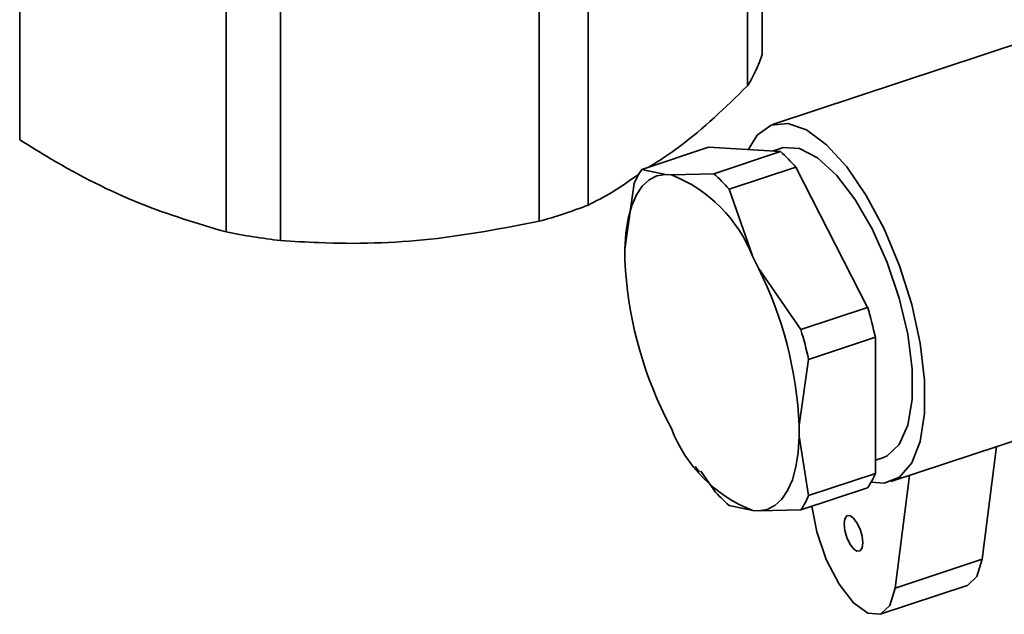
# Paper-space layout 'Blatt2' of a CAD drawing. Units: millimetres. Extents: x 0 to 2940, y 0 to 2079.
# Drawn here: x 2297 to 2337, y 909 to 933 of the extents above; entities that cross this region are included whole.
import ezdxf

# ---------------------------------------------------------------- set-up
doc = ezdxf.new("R2010")
doc.units = ezdxf.units.MM

psp = doc.layouts.new('Blatt2')

# ---------------------------------------------------------------- linework, layer by layer
at = {"color": 7, "linetype": 'Continuous', "lineweight": 35, "ltscale": 7}
for p, q in [((2327.097, 931.478), (2327.097, 940.705)), ((2326.508, 939.452), (2326.508, 930.225)), ((2297.468, 928.074), (2297.468, 937.301)), ((2320.146, 925.471), (2320.146, 934.698)), ((2318.195, 934.053), (2318.195, 924.826)), ((2305.703, 933.628), (2305.703, 924.401)), ((2307.873, 924.061), (2307.873, 933.288)), ((2338.891, 932.448), (2327.51, 928.684)), ((2322.294, 926.896), (2324.958, 927.777)), ((2327.822, 927.607), (2324.958, 927.777)), ((2327.822, 927.607), (2325.158, 926.726)), ((2327.824, 927.734), (2327.498, 927.627)), ((2323.237, 926.695), (2322.294, 926.896)), ((2325.774, 926.106), (2328.438, 926.987)), ((2331.302, 921.385), (2328.438, 926.987)), ((2323.47, 926.681), (2323.237, 926.695)), ((2325.158, 926.726), (2323.47, 926.681)), ((2321.986, 926.33), (2321.613, 923.711)), ((2326.717, 923.409), (2325.774, 926.106)), ((2321.613, 923.711), (2321.613, 923.27)), ((2326.95, 922.954), (2326.717, 923.409)), ((2328.639, 920.504), (2326.95, 922.954)), ((2331.302, 921.385), (2328.639, 920.504)), ((2328.947, 919.318), (2331.61, 920.199)), ((2331.61, 914.767), (2331.61, 920.199)), ((2328.574, 916.699), (2328.947, 919.318)), ((2332.221, 914.443), (2344.313, 918.442)), ((2323.237, 917.015), (2323.47, 916.56)), ((2328.574, 916.258), (2328.574, 916.699)), ((2328.947, 913.886), (2328.574, 916.258)), ((2335.866, 911.344), (2336.44, 915.838)), ((2324.421, 915.049), (2324.593, 914.82)), ((2331.61, 915.294), (2331.907, 915.392)), ((2324.644, 914.856), (2325.158, 914.11)), ((2331.61, 914.767), (2328.947, 913.886)), ((2332.969, 914.69), (2332.395, 910.196)), ((2328.639, 913.32), (2331.302, 914.201)), ((2325.774, 913.49), (2326.717, 913.288)), ((2326.717, 913.288), (2326.95, 913.275)), ((2326.95, 913.275), (2328.639, 913.32)), ((2332.395, 910.196), (2335.866, 911.344)), ((2331.801, 909.15), (2335.271, 910.298))]:
    psp.add_line(p, q, dxfattribs=at)
at = {"color": 7, "linetype": 'Continuous', "lineweight": 35, "ltscale": 7, "flags": 128}
for points in [[(2326.54, 927.683), (2326.897, 928.26), (2327.451, 928.663), (2328.119, 928.733), (2328.868, 928.469), (2329.664, 927.882), (2330.469, 926.999), (2331.246, 925.862), (2331.958, 924.524), (2332.573, 923.047), (2333.06, 921.502), (2333.399, 919.959), (2333.572, 918.491), (2333.572, 917.166), (2333.399, 916.048), (2333.06, 915.187), (2332.573, 914.624), (2331.958, 914.386), (2331.445, 914.424)], [(2331.907, 915.392), (2332.083, 915.468), (2332.565, 915.926), (2332.902, 916.688), (2333.075, 917.713), (2333.075, 918.946), (2332.902, 920.319), (2332.565, 921.76), (2332.083, 923.189), (2331.481, 924.532), (2330.792, 925.714), (2330.053, 926.672), (2329.304, 927.355), (2328.585, 927.726), (2327.936, 927.765), (2327.824, 927.734)], [(2321.613, 923.711), (2321.655, 924.359), (2321.747, 924.942), (2321.889, 925.453), (2322.077, 925.883), (2322.31, 926.227), (2322.584, 926.479), (2322.894, 926.636), (2323.237, 926.695)], [(2328.574, 916.258), (2328.532, 915.61), (2328.439, 915.027), (2328.298, 914.516), (2328.11, 914.086), (2327.877, 913.742), (2327.603, 913.49), (2327.293, 913.334), (2326.95, 913.275)], [(2329.08, 913.466), (2329.275, 912.442), (2329.653, 911.332), (2330.159, 910.346), (2330.733, 909.602), (2331.307, 909.189), (2331.814, 909.155), (2332.191, 909.504), (2332.395, 910.196)], [(2330.36, 912.754), (2330.389, 912.96), (2330.469, 913.077), (2330.59, 913.088), (2330.733, 912.991), (2330.876, 912.8), (2330.997, 912.546), (2331.078, 912.266), (2331.106, 912.003), (2331.078, 911.797), (2330.997, 911.68), (2330.876, 911.669), (2330.733, 911.766), (2330.59, 911.956), (2330.469, 912.211), (2330.389, 912.491), (2330.36, 912.754)], [(2335.271, 910.298), (2335.284, 910.303), (2335.662, 910.652), (2335.866, 911.344)]]:
    psp.add_lwpolyline(points, dxfattribs=at)
at = {"color": 7, "linetype": 'Continuous', "lineweight": 35, "ltscale": 49}
for centre, radius, start, end in [((2320.845, 933.653), 6.619, 328.8132, 340.82), ((2323.385, 922.587), 6.7, 41.0452, 48.5288), ((2324.483, 925.338), 2.686, 144.5526, 158.3279), ((2321.355, 921.334), 5.75, 21.155, 68.419), ((2320.721, 921.706), 6.7, 41.0452, 48.5288), ((2312.395, 945.632), 21.599, 285.5767, 291.031), ((2310.868, 950.267), 26.377, 258.7071, 263.4809), ((2337.361, 924.02), 15.765, 182.7262, 206.3789), ((2312.826, 915.949), 15.765, 2.7262, 26.3789), ((2313.602, 916.157), 18.457, 12.6494, 16.4558), ((2310.938, 915.276), 18.457, 12.6494, 16.4558), ((2328.832, 918.635), 5.75, 201.155, 248.419), ((2329.114, 915.759), 2.686, 324.5526, 338.3279), ((2330.212, 918.51), 6.7, 221.0452, 228.5288), ((2326.45, 914.878), 2.686, 324.5526, 338.3279)]:
    psp.add_arc(centre, radius, start, end, dxfattribs=at)
at = {"color": 7, "linetype": 'Continuous', "lineweight": 35, "ltscale": 7}
for points, knots in [([(2326.508, 930.225), (2325.62, 929.366), (2324.318, 928.106), (2323.006, 927.262), (2322.59, 926.994)], [0, 0, 0, 0, 0.682308, 1, 1, 1, 1]), ([(2305.703, 924.401), (2304.554, 924.744), (2302.226, 925.438), (2299.451, 926.845), (2297.874, 927.822), (2297.468, 928.074)], [0, 0, 0, 0, 0.420037, 0.850649, 1, 1, 1, 1]), ([(2322.206, 926.733), (2321.832, 926.466), (2321.14, 925.971), (2320.46, 925.629), (2320.146, 925.471)], [0, 0, 0, 0, 0.539345, 1, 1, 1, 1]), ([(2318.195, 924.826), (2316.755, 924.549), (2313.838, 923.99), (2310.359, 923.901), (2308.382, 924.028), (2307.873, 924.061)], [0, 0, 0, 0, 0.420037, 0.850649, 1, 1, 1, 1])]:
    psp.add_open_spline(points, degree=3, knots=knots, dxfattribs=at)

doc.saveas('drawing.dxf')
